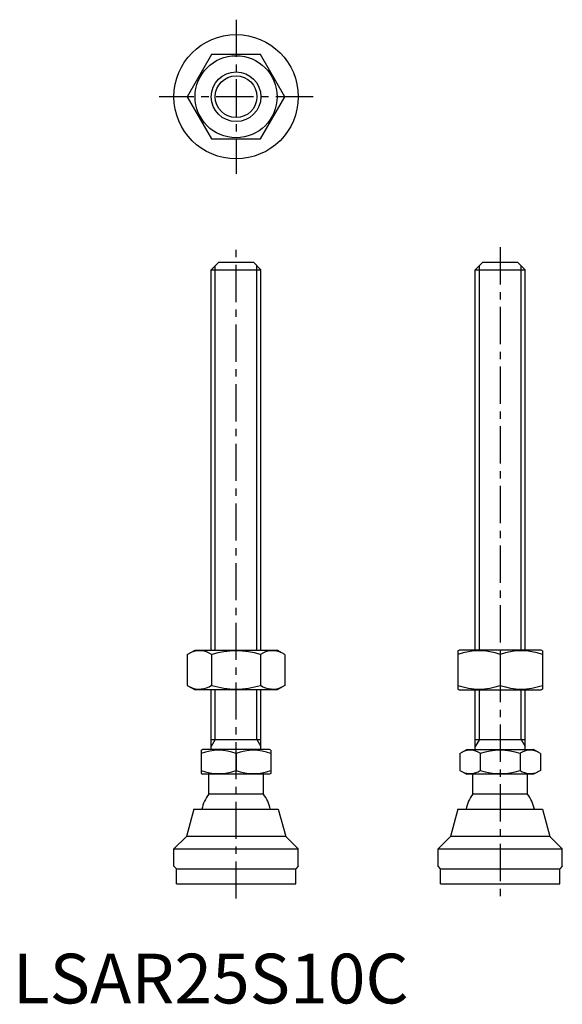
# Model space of a CAD drawing. Extents: x 1 to 111, y 0 to 198.
import ezdxf

# ---------------------------------------------------------------- set-up
doc = ezdxf.new("R2010")
doc.units = 0
doc.header["$LTSCALE"] = 6
doc.header["$MEASUREMENT"] = 0
doc.linetypes.add('CENTER', pattern=[2, 1.25, -0.25, 0.25, -0.25])
doc.layers.get('0').update_dxf_attribs({"linetype": 'CONTINUOUS'})
doc.layers.add('1', color=1, linetype='CENTER')
doc.layers.add('3', color=3, linetype='CONTINUOUS')
doc.styles.add('Standard1', font='ARIAL.TTF')

msp = doc.modelspace()

# ---------------------------------------------------------------- linework, layer by layer
for p, q in [((39.99, 190.87), (35.08, 182.37)), ((49.81, 190.87), (39.99, 190.87)), ((54.71, 182.37), (49.81, 190.87)), ((35.08, 182.37), (39.99, 173.87)), ((49.81, 173.87), (54.71, 182.37)), ((39.99, 173.87), (49.81, 173.87)), ((39.9, 147.58), (41.4, 149.08)), ((41.4, 149.08), (48.4, 149.08)), ((48.4, 149.08), (49.9, 147.58)), ((93.02, 147.58), (94.52, 149.08)), ((94.52, 149.08), (101.52, 149.08)), ((101.52, 149.08), (103.02, 147.58)), ((39.9, 71.08), (39.9, 147.58)), ((39.9, 147.58), (49.9, 147.58)), ((49.9, 71.08), (49.9, 147.58)), ((93.02, 71.08), (93.02, 147.58)), ((93.02, 147.58), (103.02, 147.58)), ((103.02, 71.08), (103.02, 147.58)), ((35.08, 70.18), (36.65, 71.08)), ((35.08, 70.18), (35.08, 63.98)), ((36.65, 71.08), (53.15, 71.08)), ((39.99, 70.18), (39.99, 63.98)), ((49.81, 70.18), (49.81, 63.98)), ((54.71, 70.18), (53.15, 71.08)), ((54.71, 70.18), (54.71, 63.98)), ((89.52, 70.93), (89.77, 71.08)), ((89.52, 70.93), (89.52, 63.22)), ((106.27, 71.08), (89.77, 71.08)), ((98.02, 70.18), (98.02, 63.98)), ((106.52, 70.93), (106.27, 71.08)), ((106.52, 70.93), (106.52, 63.22)), ((35.08, 63.98), (36.65, 63.08)), ((54.71, 63.98), (53.15, 63.08)), ((53.15, 63.08), (36.65, 63.08)), ((39.9, 51.08), (39.9, 63.08)), ((49.9, 51.08), (49.9, 63.08)), ((89.52, 63.22), (89.77, 63.08)), ((89.77, 63.08), (106.27, 63.08)), ((93.02, 51.08), (93.02, 63.08)), ((103.02, 51.08), (103.02, 63.08)), ((106.52, 63.22), (106.27, 63.08)), ((39.9, 53.08), (49.9, 53.08)), ((93.02, 53.08), (103.02, 53.08)), ((37.9, 50.92), (38.17, 51.08)), ((37.9, 50.92), (37.9, 46.23)), ((51.63, 51.08), (38.17, 51.08)), ((44.9, 50.3), (44.9, 46.86)), ((51.9, 50.92), (51.63, 51.08)), ((51.9, 50.92), (51.9, 46.23)), ((89.94, 50.3), (91.29, 51.08)), ((89.94, 50.3), (89.94, 46.86)), ((91.29, 51.08), (104.75, 51.08)), ((93.98, 50.3), (93.98, 46.86)), ((102.06, 50.3), (102.06, 46.86)), ((106.1, 50.3), (104.75, 51.08)), ((106.1, 50.3), (106.1, 46.86)), ((37.9, 46.23), (38.17, 46.08)), ((51.63, 46.08), (38.17, 46.08)), ((39.4, 42.08), (39.4, 46.08)), ((50.4, 42.08), (50.4, 46.08)), ((51.9, 46.23), (51.63, 46.08)), ((89.94, 46.86), (91.29, 46.08)), ((104.75, 46.08), (91.29, 46.08)), ((92.52, 42.08), (92.52, 46.08)), ((103.52, 42.08), (103.52, 46.08)), ((106.1, 46.86), (104.75, 46.08)), ((50.4, 42.08), (39.4, 42.08)), ((103.52, 42.08), (92.52, 42.08)), ((36.4, 39.08), (34.9, 33.58)), ((36.4, 39.08), (53.4, 39.08)), ((53.4, 39.08), (54.9, 33.58)), ((89.52, 39.08), (88.02, 33.58)), ((89.52, 39.08), (106.52, 39.08)), ((106.52, 39.08), (108.02, 33.58)), ((32.4, 31.08), (34.9, 33.58)), ((54.9, 33.58), (34.9, 33.58)), ((57.4, 31.08), (54.9, 33.58)), ((85.52, 31.08), (88.02, 33.58)), ((108.02, 33.58), (88.02, 33.58)), ((110.52, 31.08), (108.02, 33.58)), ((32.4, 31.08), (57.4, 31.08)), ((32.4, 27.58), (32.4, 31.08)), ((57.4, 27.58), (57.4, 31.08)), ((85.52, 27.58), (85.52, 31.08)), ((85.52, 31.08), (110.52, 31.08)), ((110.52, 27.58), (110.52, 31.08)), ((32.9, 27.08), (32.4, 27.58)), ((32.9, 27.08), (56.9, 27.08)), ((32.9, 24.08), (32.9, 27.08)), ((57.4, 27.58), (56.9, 27.08)), ((56.9, 24.08), (56.9, 27.08)), ((86.02, 27.08), (85.52, 27.58)), ((86.02, 27.08), (110.02, 27.08)), ((86.02, 24.08), (86.02, 27.08)), ((110.52, 27.58), (110.02, 27.08)), ((110.02, 24.08), (110.02, 27.08)), ((32.9, 24.08), (56.9, 24.08)), ((86.02, 24.08), (110.02, 24.08))]:
    msp.add_line(p, q)
for radius in [12.5, 8.25, 5]:
    msp.add_circle((44.9, 182.37), radius)
for centre, radius, start, end in [((37.54, 66.59), 4.34, 55.6158, 115.6158), ((44.9, 54.69), 16.24, 72.412, 107.588), ((52.26, 66.59), 4.34, 64.3842, 124.3842), ((93.77, 58.66), 12.28, 69.7438, 110.2562), ((102.27, 58.66), 12.28, 69.7438, 110.2562), ((37.54, 67.57), 4.34, 244.3842, 304.3842), ((44.9, 79.46), 16.24, 252.412, 287.588), ((52.26, 67.57), 4.34, 235.6158, 295.6158), ((93.77, 75.5), 12.28, 249.7438, 290.2562), ((102.27, 75.5), 12.28, 249.7438, 290.2562), ((41.4, 40.81), 10.11, 69.7438, 110.2562), ((48.4, 40.81), 10.11, 69.7438, 110.2562), ((91.96, 47.35), 3.58, 55.6158, 115.6158), ((98.02, 37.55), 13.37, 72.412, 107.588), ((104.08, 47.35), 3.58, 64.3842, 124.3842), ((41.4, 56.34), 10.11, 249.7438, 290.2562), ((48.4, 56.34), 10.11, 249.7438, 290.2562), ((91.96, 49.81), 3.58, 244.3842, 304.3842), ((98.02, 59.61), 13.37, 252.412, 287.588), ((104.08, 49.81), 3.58, 235.6158, 295.6158), ((44.9, 37.75), 7, 141.7868, 169.0462), ((44.9, 37.75), 7, 10.9538, 38.2132), ((98.02, 37.75), 7, 141.7868, 169.0462), ((98.02, 37.75), 7, 10.9538, 38.2132)]:
    msp.add_arc(centre, radius, start, end)
at = {"layer": '1'}
for p, q in [((44.9, 197.87), (44.9, 166.87)), ((60.4, 182.37), (29.4, 182.37)), ((44.9, 21.08), (44.9, 152.08)), ((98.02, 152.08), (98.02, 21.08))]:
    msp.add_line(p, q, dxfattribs=at)
at = {"layer": '3'}
for p, q in [((40.71, 71.08), (40.71, 148.39)), ((49.09, 71.08), (49.09, 148.39)), ((93.83, 71.08), (93.83, 148.39)), ((102.21, 71.08), (102.21, 148.39)), ((40.71, 53.08), (40.71, 63.08)), ((49.09, 53.08), (49.09, 63.08)), ((93.83, 53.08), (93.83, 63.08)), ((102.21, 53.08), (102.21, 63.08)), ((40.71, 53.08), (39.9, 51.67)), ((49.09, 53.08), (49.9, 51.67)), ((93.83, 53.08), (93.02, 51.67)), ((102.21, 53.08), (103.02, 51.67))]:
    msp.add_line(p, q, dxfattribs=at)
msp.add_circle((44.9, 182.37), 4.19, dxfattribs=at)

# ---------------------------------------------------------------- texts
at = {"color": 3, "style": 'Standard1'}
msp.add_text('LSAR25S10C', height=10, dxfattribs=at).set_placement((0, 0))

doc.saveas('drawing.dxf')
